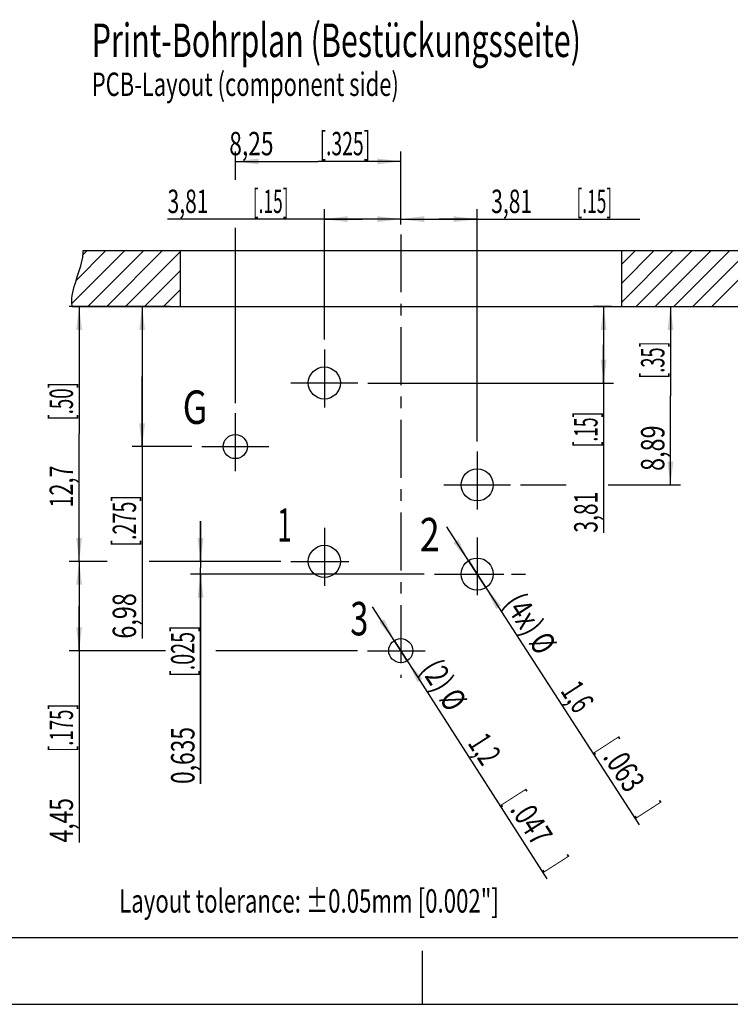
# Model space of a CAD drawing. Units: millimetres. Extents: x 0 to 420, y 0 to 297.
# Drawn here: x 170 to 276, y 0 to 147 of the extents above; entities that cross this region are included whole.
import ezdxf

# ---------------------------------------------------------------- set-up
doc = ezdxf.new("R2010")
doc.units = ezdxf.units.MM
doc.header["$LTSCALE"] = 23.1
doc.linetypes.add('CENTER', pattern=[0.6, 0.375, -0.075, 0.075, -0.075])
doc.linetypes.add('PHANTOM', pattern=[0.8, 0.45, -0.05, 0.1, -0.05, 0.1, -0.05])
doc.layers.get('0').update_dxf_attribs({"linetype": 'CONTINUOUS'})
doc.layers.add('DEFAULT_1', color=7, linetype='CENTER')
doc.layers.add('ZEICHNUNGSBEMASSUNGEN', color=7, linetype='CONTINUOUS')
doc.styles.get("Standard").update_dxf_attribs({"font": 'txt', "width": 0.7})
doc.dimstyles.new('DIMSTYLE_1', dxfattribs={"dimtxt": 3.5, "dimasz": 3.5, "dimexe": 0.18, "dimexo": 0.0625, "dimgap": 0.09, "dimtad": 1, "dimdec": 4, "dimlfac": 0.333333, "dimdsep": 46, "dimtxsty": 'STANDARD', "dimblk": '_FILLED', "dimblk1": '_FILLED', "dimblk2": '_FILLED', "dimcen": 0.09, "dimclrt": 5, "dimadec": 0, "dimazin": 0, "dimtp": 0.2, "dimtm": 0.2, "dimtfac": 1, "dimtdec": 4, "dimtofl": 0, "dimtmove": 0, "dimatfit": 3, "dimldrblk": '_FILLED', "dimfxl": 1, "dimtolj": 1, "dimarcsym": 0})
doc.dimstyles.new('DIMSTYLE_3', dxfattribs={"dimtxt": 3.5, "dimasz": 3.5, "dimexe": 0.18, "dimexo": 0.0625, "dimgap": 0.09, "dimtad": 1, "dimdec": 4, "dimlfac": 0.333333, "dimdsep": 46, "dimtxsty": 'STANDARD', "dimblk": '_FILLED', "dimblk1": '_FILLED', "dimblk2": '_FILLED', "dimcen": 0.09, "dimclrt": 5, "dimadec": 0, "dimazin": 0, "dimtp": 0.1, "dimtm": 0.1, "dimtfac": 1, "dimtdec": 4, "dimtofl": 0, "dimtmove": 0, "dimatfit": 3, "dimldrblk": '_FILLED', "dimfxl": 1, "dimtolj": 1, "dimarcsym": 0})
doc.dimstyles.new('DIMSTYLE_4', dxfattribs={"dimtxt": 3.5, "dimasz": 3.5, "dimexe": 0.18, "dimexo": 0.0625, "dimgap": 0.09, "dimtad": 1, "dimdec": 3, "dimlfac": 0.333333, "dimdsep": 46, "dimtxsty": 'STANDARD', "dimblk": '_FILLED', "dimblk1": '_FILLED', "dimblk2": '_FILLED', "dimcen": 0.09, "dimclrt": 5, "dimadec": 0, "dimazin": 0, "dimtp": 0.1, "dimtm": 0.1, "dimtfac": 1, "dimtdec": 3, "dimtofl": 0, "dimtmove": 0, "dimatfit": 3, "dimldrblk": '_FILLED', "dimfxl": 1, "dimtolj": 1, "dimarcsym": 0})
doc.dimstyles.new('DIMSTYLE_5', dxfattribs={"dimtxt": 3.5, "dimasz": 3.5, "dimexe": 0.18, "dimexo": 0.0625, "dimgap": 0.09, "dimtad": 1, "dimdec": 3, "dimlfac": 0.333333, "dimdsep": 46, "dimtxsty": 'STANDARD', "dimblk": '_FILLED', "dimblk1": '_FILLED', "dimblk2": '_FILLED', "dimcen": 0.09, "dimclrt": 5, "dimadec": 0, "dimazin": 0, "dimtp": 0.2, "dimtm": 0.2, "dimtfac": 1, "dimtdec": 3, "dimtofl": 0, "dimtmove": 0, "dimatfit": 3, "dimldrblk": '_FILLED', "dimfxl": 1, "dimtolj": 1, "dimarcsym": 0})
doc.dimstyles.new('DIMSTYLE_6', dxfattribs={"dimtxt": 3.5, "dimasz": 3.5, "dimexe": 0.18, "dimexo": 0.0625, "dimgap": 0.09, "dimtad": 1, "dimdec": 4, "dimlfac": 0.333333, "dimdsep": 46, "dimtxsty": 'STANDARD', "dimblk": '_FILLED', "dimblk1": '_FILLED', "dimblk2": '_FILLED', "dimcen": 0.09, "dimclrt": 5, "dimadec": 0, "dimazin": 0, "dimtp": 0.1, "dimtm": 0.1, "dimtfac": 1, "dimtdec": 4, "dimtofl": 0, "dimtmove": 0, "dimatfit": 3, "dimldrblk": '_FILLED', "dimfxl": 1, "dimtolj": 1, "dimarcsym": 0})

# ---------------------------------------------------------------- blocks, each defined once
blk = doc.blocks.new('_FILLED')
at = {"color": 0, "linetype": 'BYBLOCK'}
blk.add_solid([(0, 0), (-1, 0.125), (-1, -0.125)], dxfattribs=at)
blk = doc.blocks.new('*D4')
at = {"layer": 'ZEICHNUNGSBEMASSUNGEN', "color": 2, "linetype": 'CONTINUOUS'}
for p, q in [((215.33, 99.39), (215.33, 118.89)), ((226.76, 116.61), (226.76, 118.89)), ((221.04, 117.39), (191.87, 117.39)), ((215.33, 117.39), (221.04, 117.39)), ((226.76, 117.39), (221.04, 117.39))]:
    blk.add_line(p, q, dxfattribs=at)
at = {"layer": 'ZEICHNUNGSBEMASSUNGEN', "color": 2, "linetype": 'CONTINUOUS', "xscale": 3.5, "yscale": 3.5, "zscale": 3.5, "rotation": 180}
blk.add_blockref('_FILLED', (215.33, 117.39), dxfattribs=at)
at = {"layer": 'ZEICHNUNGSBEMASSUNGEN', "color": 2, "linetype": 'CONTINUOUS', "xscale": 3.5, "yscale": 3.5, "zscale": 3.5}
blk.add_blockref('_FILLED', (226.76, 117.39), dxfattribs=at)
at = {"layer": 'ZEICHNUNGSBEMASSUNGEN', "color": 5, "linetype": 'CONTINUOUS', "oblique": 15}
for s, width, p in [('3,81', 0.660714, (191.87, 118.3)), ('[.15]', 0.542857, (204.62, 118.3))]:
    blk.add_text(s, height=3.5, dxfattribs=dict(at, width=width)).set_placement(p)
blk = doc.blocks.new('*D5')
at = {"layer": 'ZEICHNUNGSBEMASSUNGEN', "color": 2, "linetype": 'CONTINUOUS'}
for p, q in [((226.76, 116.61), (226.76, 118.89)), ((238.19, 84.15), (238.19, 118.89)), ((226.76, 117.39), (232.47, 117.39)), ((238.19, 117.39), (232.47, 117.39)), ((232.47, 117.39), (262.53, 117.39))]:
    blk.add_line(p, q, dxfattribs=at)
at = {"layer": 'ZEICHNUNGSBEMASSUNGEN', "color": 2, "linetype": 'CONTINUOUS', "xscale": 3.5, "yscale": 3.5, "zscale": 3.5, "rotation": 180}
blk.add_blockref('_FILLED', (226.76, 117.39), dxfattribs=at)
at = {"layer": 'ZEICHNUNGSBEMASSUNGEN', "color": 2, "linetype": 'CONTINUOUS', "xscale": 3.5, "yscale": 3.5, "zscale": 3.5}
blk.add_blockref('_FILLED', (238.19, 117.39), dxfattribs=at)
at = {"layer": 'ZEICHNUNGSBEMASSUNGEN', "color": 5, "linetype": 'CONTINUOUS', "oblique": 15}
for s, width, p in [('3,81', 0.660714, (240.28, 118.3)), ('[.15]', 0.542857, (253.03, 118.3))]:
    blk.add_text(s, height=3.5, dxfattribs=dict(at, width=width)).set_placement(p)
blk = doc.blocks.new('*D6')
at = {"layer": 'ZEICHNUNGSBEMASSUNGEN', "color": 2, "linetype": 'CONTINUOUS'}
for p, q in [((258.26, 104.32), (255.6, 104.32)), ((257.1, 104.32), (257.1, 98.61)), ((257.1, 92.89), (257.1, 98.61)), ((257.1, 98.61), (257.1, 70.51)), ((221.83, 92.89), (258.6, 92.89))]:
    blk.add_line(p, q, dxfattribs=at)
at = {"layer": 'ZEICHNUNGSBEMASSUNGEN', "color": 2, "linetype": 'CONTINUOUS', "xscale": 3.5, "yscale": 3.5, "zscale": 3.5}
for p, rotation in [((257.1, 104.32), 90), ((257.1, 92.89), 270)]:
    blk.add_blockref('_FILLED', p, dxfattribs=dict(at, rotation=rotation))
at = {"layer": 'ZEICHNUNGSBEMASSUNGEN', "color": 5, "linetype": 'CONTINUOUS', "oblique": 15}
for s, width, p in [('[.15]', 0.542857, (256.19, 83.26)), ('3,81', 0.660714, (256.19, 70.51))]:
    blk.add_text(s, height=3.5, rotation=90, dxfattribs=dict(at, width=width)).set_placement(p)
blk = doc.blocks.new('*D7')
at = {"layer": 'ZEICHNUNGSBEMASSUNGEN', "color": 2, "linetype": 'CONTINUOUS'}
for p, q in [((261.26, 104.32), (268.59, 104.32)), ((267.09, 104.32), (267.09, 90.99)), ((267.09, 77.65), (267.09, 90.99)), ((244.69, 77.65), (251.52, 77.65)), ((257.77, 77.65), (268.59, 77.65))]:
    blk.add_line(p, q, dxfattribs=at)
at = {"layer": 'ZEICHNUNGSBEMASSUNGEN', "color": 2, "linetype": 'CONTINUOUS', "xscale": 3.5, "yscale": 3.5, "zscale": 3.5}
for p, rotation in [((267.09, 104.32), 90), ((267.09, 77.65), 270)]:
    blk.add_blockref('_FILLED', p, dxfattribs=dict(at, rotation=rotation))
at = {"layer": 'ZEICHNUNGSBEMASSUNGEN', "color": 5, "linetype": 'CONTINUOUS', "oblique": 15}
for s, width, p in [('[.35]', 0.571429, (266.19, 93.5)), ('8,89', 0.732143, (266.19, 79.75))]:
    blk.add_text(s, height=3.5, rotation=90, dxfattribs=dict(at, width=width)).set_placement(p)
blk = doc.blocks.new('*D8')
at = {"layer": 'ZEICHNUNGSBEMASSUNGEN', "color": 2, "linetype": 'CONTINUOUS'}
for p, q in [((192.26, 104.32), (177.14, 104.32)), ((178.64, 104.32), (178.64, 85.27)), ((178.64, 66.22), (178.64, 85.27)), ((182.22, 66.22), (177.14, 66.22)), ((208.83, 66.22), (189.1, 66.22))]:
    blk.add_line(p, q, dxfattribs=at)
at = {"layer": 'ZEICHNUNGSBEMASSUNGEN', "color": 2, "linetype": 'CONTINUOUS', "xscale": 3.5, "yscale": 3.5, "zscale": 3.5}
for p, rotation in [((178.64, 104.32), 90), ((178.64, 66.22), 270)]:
    blk.add_blockref('_FILLED', p, dxfattribs=dict(at, rotation=rotation))
at = {"layer": 'ZEICHNUNGSBEMASSUNGEN', "color": 5, "linetype": 'CONTINUOUS', "oblique": 15}
for s, width, p in [('[.50]', 0.585714, (177.73, 87.26)), ('12,7', 0.678571, (177.73, 74.26))]:
    blk.add_text(s, height=3.5, rotation=90, dxfattribs=dict(at, width=width)).set_placement(p)
blk = doc.blocks.new('*D9')
at = {"layer": 'ZEICHNUNGSBEMASSUNGEN', "color": 2, "linetype": 'CONTINUOUS'}
for p, q in [((182.83, 66.22), (177.14, 66.22)), ((178.64, 66.22), (178.64, 59.55)), ((178.64, 52.87), (178.64, 59.55)), ((178.64, 59.55), (178.64, 24.21)), ((191.58, 52.87), (177.14, 52.87)), ((220.26, 52.87), (199.09, 52.87))]:
    blk.add_line(p, q, dxfattribs=at)
at = {"layer": 'ZEICHNUNGSBEMASSUNGEN', "color": 2, "linetype": 'CONTINUOUS', "xscale": 3.5, "yscale": 3.5, "zscale": 3.5}
for p, rotation in [((178.64, 66.22), 90), ((178.64, 52.87), 270)]:
    blk.add_blockref('_FILLED', p, dxfattribs=dict(at, rotation=rotation))
at = {"layer": 'ZEICHNUNGSBEMASSUNGEN', "color": 5, "linetype": 'CONTINUOUS', "oblique": 15}
for s, width, p in [('[.175]', 0.583333, (177.73, 37.71)), ('4,45', 0.714286, (177.73, 24.21))]:
    blk.add_text(s, height=3.5, rotation=90, dxfattribs=dict(at, width=width)).set_placement(p)
blk = doc.blocks.new('*D10')
at = {"layer": 'ZEICHNUNGSBEMASSUNGEN', "color": 2, "linetype": 'CONTINUOUS'}
for p, q in [((196.81, 66.22), (196.81, 72.22)), ((196.81, 72.22), (196.81, 65.27)), ((208.83, 66.22), (195.31, 66.22)), ((196.81, 32.94), (196.81, 65.27)), ((230.28, 64.32), (195.31, 64.32)), ((196.81, 64.32), (196.81, 32.94))]:
    blk.add_line(p, q, dxfattribs=at)
at = {"layer": 'ZEICHNUNGSBEMASSUNGEN', "color": 2, "linetype": 'CONTINUOUS', "xscale": 3.5, "yscale": 3.5, "zscale": 3.5}
for p, rotation in [((196.81, 66.22), 270), ((196.81, 64.32), 90)]:
    blk.add_blockref('_FILLED', p, dxfattribs=dict(at, rotation=rotation))
at = {"layer": 'ZEICHNUNGSBEMASSUNGEN', "color": 5, "linetype": 'CONTINUOUS', "oblique": 15}
for s, width, p in [('[.025]', 0.619048, (195.9, 48.94)), ('0,635', 0.714286, (195.9, 32.94))]:
    blk.add_text(s, height=3.5, rotation=90, dxfattribs=dict(at, width=width)).set_placement(p)
blk = doc.blocks.new('*D11')
at = {"layer": 'ZEICHNUNGSBEMASSUNGEN', "color": 2, "linetype": 'CONTINUOUS'}
for p, q in [((238.19, 64.32), (233.63, 71.37)), ((236.88, 66.33), (238.19, 64.32)), ((239.49, 62.3), (238.19, 64.32)), ((238.19, 64.32), (262.4, 26.82))]:
    blk.add_line(p, q, dxfattribs=at)
at = {"layer": 'ZEICHNUNGSBEMASSUNGEN', "color": 2, "linetype": 'CONTINUOUS', "xscale": 3.5, "yscale": 3.5, "zscale": 3.5}
for p, rotation in [((236.88, 66.33), 302.8475116411), ((239.49, 62.3), 122.8458829695)]:
    blk.add_blockref('_FILLED', p, dxfattribs=dict(at, rotation=rotation))
at = {"layer": 'ZEICHNUNGSBEMASSUNGEN', "color": 5, "linetype": 'CONTINUOUS', "oblique": 15}
for s, width, p in [('(4x) %%c', 0.746032, (242.05, 60)), ('1,6', 0.642857, (250.55, 46.84)), ('[', 0.428571, (256.11, 38.23)), ('.063', 0.714286, (256.92, 36.97)), (']', 0.428571, (262.34, 28.57))]:
    blk.add_text(s, height=3.5, rotation=-57.1539, dxfattribs=dict(at, width=width)).set_placement(p)
blk = doc.blocks.new('*D12')
at = {"layer": 'ZEICHNUNGSBEMASSUNGEN', "color": 2, "linetype": 'CONTINUOUS'}
for p, q in [((226.76, 52.87), (222.55, 59.44)), ((225.79, 54.39), (226.76, 52.87)), ((227.73, 51.36), (226.76, 52.87)), ((226.76, 52.87), (248.59, 18.75))]:
    blk.add_line(p, q, dxfattribs=at)
at = {"layer": 'ZEICHNUNGSBEMASSUNGEN', "color": 2, "linetype": 'CONTINUOUS', "xscale": 3.5, "yscale": 3.5, "zscale": 3.5}
for p, rotation in [((225.79, 54.39), 302.6151936341), ((227.73, 51.36), 122.6157160918)]:
    blk.add_blockref('_FILLED', p, dxfattribs=dict(at, rotation=rotation))
at = {"layer": 'ZEICHNUNGSBEMASSUNGEN', "color": 5, "linetype": 'CONTINUOUS', "oblique": 15}
for s, width, p in [('(2) %%c', 0.752381, (229.59, 50.12)), ('1,2', 0.642857, (236.69, 39.03)), ('[', 0.428571, (242.21, 30.4)), ('.047', 0.732143, (243.02, 29.13)), (']', 0.428571, (248.55, 20.5))]:
    blk.add_text(s, height=3.5, rotation=-57.3839, dxfattribs=dict(at, width=width)).set_placement(p)
blk = doc.blocks.new('*D25')
at = {"layer": 'ZEICHNUNGSBEMASSUNGEN', "color": 2, "linetype": 'CONTINUOUS'}
for p, q in [((202.01, 123.29), (202.01, 127.52)), ((226.76, 116.61), (226.76, 127.52)), ((202.01, 126.02), (214.38, 126.02)), ((226.76, 126.02), (214.38, 126.02)), ((202.01, 89.88), (202.01, 116.1))]:
    blk.add_line(p, q, dxfattribs=at)
at = {"layer": 'ZEICHNUNGSBEMASSUNGEN', "color": 2, "linetype": 'CONTINUOUS', "xscale": 3.5, "yscale": 3.5, "zscale": 3.5, "rotation": 180}
blk.add_blockref('_FILLED', (202.01, 126.02), dxfattribs=at)
at = {"layer": 'ZEICHNUNGSBEMASSUNGEN', "color": 2, "linetype": 'CONTINUOUS', "xscale": 3.5, "yscale": 3.5, "zscale": 3.5}
blk.add_blockref('_FILLED', (226.76, 126.02), dxfattribs=at)
at = {"layer": 'ZEICHNUNGSBEMASSUNGEN', "color": 5, "linetype": 'CONTINUOUS', "oblique": 15}
for s, width, p in [('8,25', 0.714286, (201.1, 126.93)), ('[.325]', 0.607143, (214.6, 126.93))]:
    blk.add_text(s, height=3.5, dxfattribs=dict(at, width=width)).set_placement(p)
blk = doc.blocks.new('*D26')
at = {"layer": 'ZEICHNUNGSBEMASSUNGEN', "color": 2, "linetype": 'CONTINUOUS'}
for p, q in [((192.26, 104.32), (186.56, 104.32)), ((188.06, 104.32), (188.06, 93.85)), ((188.06, 83.38), (188.06, 93.85)), ((188.06, 93.85), (188.06, 54.67)), ((195.51, 83.38), (186.56, 83.38))]:
    blk.add_line(p, q, dxfattribs=at)
at = {"layer": 'ZEICHNUNGSBEMASSUNGEN', "color": 2, "linetype": 'CONTINUOUS', "xscale": 3.5, "yscale": 3.5, "zscale": 3.5}
for p, rotation in [((188.06, 104.32), 90), ((188.06, 83.38), 270)]:
    blk.add_blockref('_FILLED', p, dxfattribs=dict(at, rotation=rotation))
at = {"layer": 'ZEICHNUNGSBEMASSUNGEN', "color": 5, "linetype": 'CONTINUOUS', "oblique": 15}
for s, width, p in [('[.275]', 0.619048, (187.16, 68.42)), ('6,98', 0.732143, (187.16, 54.67))]:
    blk.add_text(s, height=3.5, rotation=90, dxfattribs=dict(at, width=width)).set_placement(p)

msp = doc.modelspace()

# ---------------------------------------------------------------- linework, layer by layer
at = {"color": 2, "linetype": 'CONTINUOUS'}
for p, q in [((177.569272, 104.776023), (185.481734, 112.688485)), ((178.194084, 108.229262), (182.653307, 112.688485)), ((179.231082, 112.094688), (179.824879, 112.688485)), ((179.943614, 104.321937), (188.310161, 112.688485)), ((182.772042, 104.321937), (191.138589, 112.688485)), ((185.600469, 104.321937), (193.75556, 112.477028)), ((259.755582, 110.594791), (261.849275, 112.688485)), ((259.755582, 107.766364), (264.677703, 112.688485)), ((259.755582, 104.937936), (267.50613, 112.688485)), ((261.968011, 104.321937), (270.334558, 112.688485)), ((264.796438, 104.321937), (273.162985, 112.688485)), ((267.624866, 104.321937), (275.991413, 112.688485)), ((270.453293, 104.321937), (278.81984, 112.688485)), ((273.28172, 104.321937), (281.648268, 112.688485)), ((188.428897, 104.321937), (193.75556, 109.648601)), ((191.257324, 104.321937), (193.75556, 106.820173))]:
    msp.add_line(p, q, dxfattribs=at)
at = {"color": 7, "linetype": 'CONTINUOUS'}
for p, q in [((179.264708, 112.688485), (285.312201, 112.688485)), ((193.75556, 112.688485), (193.75556, 104.321937)), ((259.755582, 112.688485), (259.755582, 104.321937)), ((177.616182, 104.321937), (286.182189, 104.321937)), ((12.5, 10), (410, 10)), ((230, 0), (230, 8)), ((0, 0), (420, 0))]:
    msp.add_line(p, q, dxfattribs=at)
at = {"color": 2, "linetype": 'PHANTOM'}
for p, q in [((210.325607, 92.891831), (220.325608, 92.891831)), ((197.005509, 83.381857), (207.00551, 83.381857)), ((233.18552, 77.651957), (243.185522, 77.651957)), ((231.776726, 64.316985), (245.417368, 64.316985))]:
    msp.add_line(p, q, dxfattribs=at)
at = {"color": 7, "linetype": 'CONTINUOUS'}
for centre, radius in [((215.325608, 92.891831), 2.4), ((202.005509, 83.381857), 1.8), ((238.185521, 77.651957), 2.4), ((215.325608, 66.221981), 2.400001), ((238.185521, 64.316985), 2.4), ((226.755564, 52.872007), 1.8)]:
    msp.add_circle(centre, radius, dxfattribs=at)
msp.add_open_spline([(177.616182, 104.321937), (177.59566, 104.451541), (177.318169, 106.81189), (179.029188, 109.746719), (179.26492, 112.363673), (179.264708, 112.688485)], degree=3, knots=[0, 0, 0, 0, 0.048594954, 0.8805496495, 1, 1, 1, 1], dxfattribs=at)
at = {"layer": 'DEFAULT_1', "color": 2, "linetype": 'CENTER'}
for p, q in [((226.755564, 115.109677), (226.755564, 48.823012)), ((215.325608, 97.891831), (215.325608, 87.89183)), ((202.005509, 88.381858), (202.005509, 78.381856)), ((238.185521, 82.651958), (238.185521, 72.651957)), ((215.325608, 71.221981), (215.325608, 61.22198)), ((238.185521, 69.813482), (238.185521, 59.813479)), ((210.325607, 66.221981), (220.325608, 66.221981)), ((221.755562, 52.872007), (231.755565, 52.872007))]:
    msp.add_line(p, q, dxfattribs=at)

# ---------------------------------------------------------------- texts
at = {"color": 5, "linetype": 'CONTINUOUS', "oblique": 15}
for s, height, width, p in [('Print-Bohrplan (Bestückungsseite)', 5.00000116, 0.667677, (180.53101, 141.628619)), ('PCB-Layout (component side)', 3.50000081, 0.689594, (180.53101, 135.805189)), ('G', 5.000001, 0.785714, (194.129495, 86.776412)), ('1', 5.000001, 0.571429, (208.292215, 69.152138)), ('2', 5.000001, 0.785714, (229.601915, 67.718485)), ('3', 5.000001, 0.714286, (219.198032, 55.15991)), ('Layout tolerance: %%p0.05mm [0.002"]', 3.5, 0.697479, (184.624907, 13.710896))]:
    msp.add_text(s, height=height, dxfattribs=dict(at, width=width)).set_placement(p)

# ---------------------------------------------------------------- dimensions: what is measured, and where the dimension line sits
at = {"layer": 'ZEICHNUNGSBEMASSUNGEN', "color": 2, "linetype": 'CONTINUOUS'}
for base, p1, p2, dimstyle, picture, middle in [((226.755564, 126.021157), (202.005509, 89.881858), (226.755564, 116.609677), 'DIMSTYLE_1', '*D25', (214.2237, 128.677024)), ((238.185521, 117.394233), (226.755564, 118.894233), (238.185521, 84.151958), 'DIMSTYLE_4', '*D5', (251.400803, 120.050099))]:
    dim = msp.add_linear_dim(base=base, p1=p1, p2=p2, dimstyle=dimstyle, dxfattribs=at)
    dim.commit()
    dim.dimension.update_dxf_attribs({"geometry": picture, "text_midpoint": middle, "dimtype": 160})
for base, p1, p2, angle, dimstyle, picture, middle in [((215.325608, 117.394233), (226.755564, 118.894233), (215.325608, 99.391831), 180, 'DIMSTYLE_4', '*D4', (202.998875, 120.050099)), ((178.639255, 66.221981), (192.25556, 104.321937), (208.825607, 66.221981), 270, 'DIMSTYLE_5', '*D8', (175.983388, 85.8866)), ((188.062348, 83.381857), (192.25556, 104.321937), (195.505509, 83.381857), 270, 'DIMSTYLE_1', '*D26', (185.406481, 68.049083)), ((257.095731, 92.891831), (255.595731, 104.321937), (221.825608, 92.891831), 270, 'DIMSTYLE_4', '*D6', (254.439864, 81.630147)), ((267.09303, 77.651957), (261.255582, 104.321937), (244.685522, 77.651957), 270, 'DIMSTYLE_5', '*D7', (264.437164, 91.621474)), ((196.805312, 66.221981), (230.276726, 64.316985), (208.825607, 66.221981), 90, 'DIMSTYLE_3', '*D10', (194.149445, 47.4427)), ((178.639255, 52.872007), (182.829979, 66.221981), (220.255562, 52.872007), 270, 'DIMSTYLE_3', '*D9', (175.983388, 37.085898))]:
    dim = msp.add_linear_dim(base=base, p1=p1, p2=p2, angle=angle, dimstyle=dimstyle, dxfattribs=at)
    dim.commit()
    dim.dimension.update_dxf_attribs({"geometry": picture, "text_midpoint": middle, "dimtype": 160})
for p1, p2, text, picture, middle in [((239.487244, 62.300672), (236.883798, 66.333298), '(4x) <>', '*D11', (254.072658, 44.605144)), ((227.725778, 51.355865), (225.78535, 54.388149), '(2) <>', '*D12', (240.947901, 35.621134))]:
    dim = msp.add_diameter_dim_2p(p1=p1, p2=p2, text=text, dimstyle='DIMSTYLE_6', dxfattribs=at)
    dim.commit()
    dim.dimension.update_dxf_attribs({"geometry": picture, "text_midpoint": middle, "dimtype": 163})

doc.saveas('drawing.dxf')
